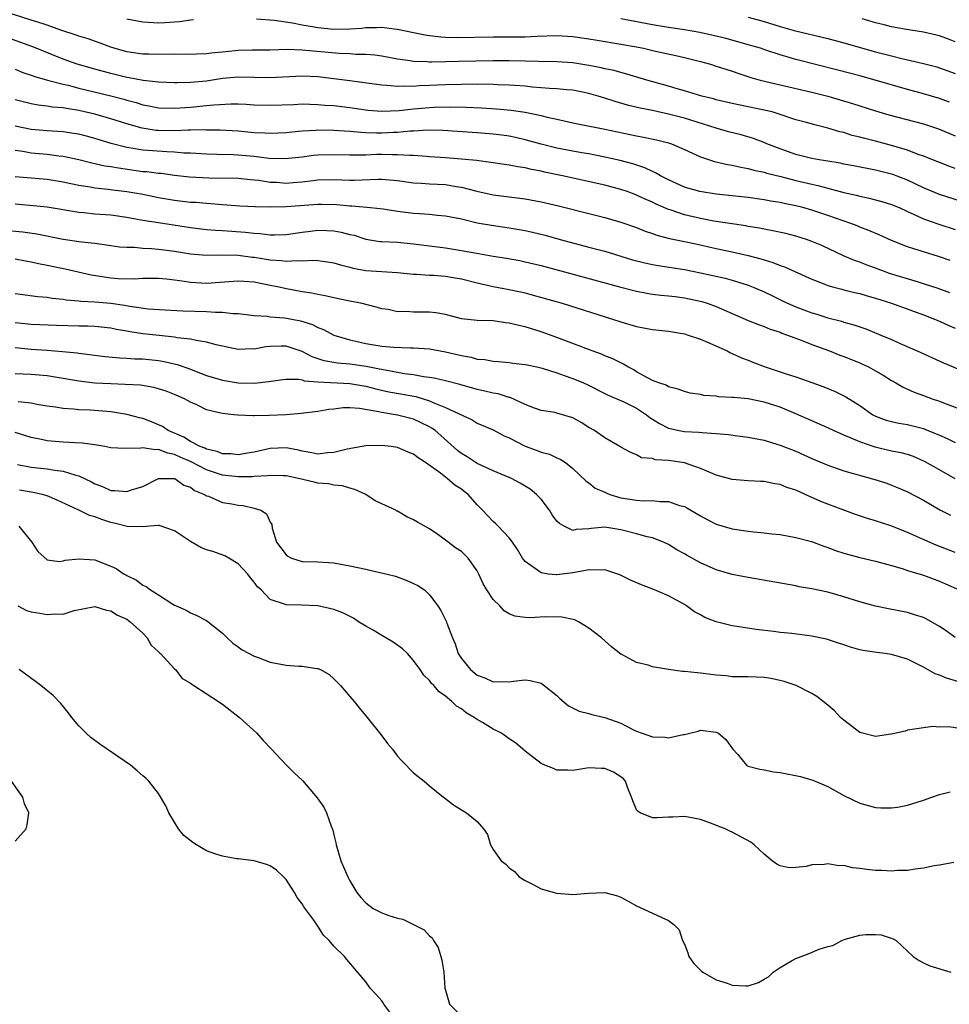
# Model space of a CAD drawing. Units: inches. Extents: x 2664000 to 2667000, y 1554000 to 1557000.
# Drawn here: x 2664682 to 2664798, y 1554519 to 1554643 of the extents above; entities that cross this region are included whole.
import ezdxf

# ---------------------------------------------------------------- set-up
doc = ezdxf.new("R2010")
doc.units = ezdxf.units.IN
doc.header["$MEASUREMENT"] = 0
doc.layers.add('LD26641554_2ft', color=191, linetype='Continuous')

msp = doc.modelspace()

# ---------------------------------------------------------------- linework, layer by layer
at = {"layer": 'LD26641554_2ft'}
for points, elevation in [([(2664799, 1554623.9), (2664798.19, 1554624.19), (2664797, 1554624.64), (2664795, 1554625.45), (2664794.33, 1554625.67), (2664793, 1554626.2), (2664791, 1554626.81), (2664789, 1554627.34), (2664787.66, 1554627.66), (2664787, 1554627.86), (2664786.07, 1554628.07), (2664785, 1554628.41), (2664784.51, 1554628.51), (2664783, 1554628.97), (2664781.37, 1554629.37), (2664780.33, 1554629.67), (2664779, 1554630.03), (2664777, 1554630.69), (2664775.99, 1554631), (2664775, 1554631.25), (2664771, 1554632.06), (2664769, 1554632.53), (2664768.64, 1554632.64), (2664767.18, 1554633), (2664765, 1554633.67), (2664764.08, 1554633.92), (2664763, 1554634.25), (2664760.28, 1554635), (2664757.77, 1554635.77), (2664757, 1554635.95), (2664756.19, 1554636.19), (2664755, 1554636.43), (2664754.54, 1554636.54), (2664753, 1554636.85), (2664751, 1554637.17), (2664749, 1554637.31), (2664746.66, 1554637.34), (2664745, 1554637.4), (2664743, 1554637.44), (2664741, 1554637.44), (2664736.65, 1554637.35), (2664735, 1554637.28), (2664733.25, 1554637.25), (2664733, 1554637.26), (2664732.7, 1554637.3), (2664731, 1554637.36), (2664730.56, 1554637.44), (2664729, 1554637.64), (2664727, 1554637.99), (2664726.12, 1554638.12), (2664725, 1554638.21), (2664723.77, 1554638.23), (2664723, 1554638.3), (2664721.65, 1554638.35), (2664717, 1554638.77), (2664715.17, 1554638.83), (2664713, 1554638.77), (2664710.75, 1554638.75), (2664709, 1554638.7), (2664707.43, 1554638.57), (2664705.6, 1554638.4), (2664705, 1554638.31), (2664703.73, 1554638.27), (2664703, 1554638.22), (2664701, 1554638.24), (2664699, 1554638.23), (2664697.75, 1554638.25), (2664697, 1554638.28), (2664695, 1554638.57), (2664693.43, 1554639), (2664693, 1554639.14), (2664691.64, 1554639.64), (2664690.17, 1554640.17), (2664689, 1554640.53), (2664688.66, 1554640.66), (2664686.72, 1554641.28), (2664685, 1554641.88), (2664683.7, 1554642.3), (2664683, 1554642.54), (2664679.62, 1554643.62)], 8210), ([(2664695, 1554642.68), (2664697, 1554642.3), (2664697.72, 1554642.28), (2664699, 1554642.21), (2664699.76, 1554642.24), (2664701.62, 1554642.38), (2664703, 1554642.59), (2664703.39, 1554642.61)], 8212), ([(2664711.3, 1554642.7), (2664713.48, 1554642.52), (2664715.82, 1554642.18), (2664717, 1554641.95), (2664718.26, 1554641.74), (2664719, 1554641.59), (2664721, 1554641.39), (2664723, 1554641.43), (2664724.48, 1554641.53), (2664725, 1554641.59), (2664726.4, 1554641.59), (2664727, 1554641.65), (2664728.56, 1554641.44), (2664729, 1554641.41), (2664730.98, 1554640.98), (2664732.65, 1554640.65), (2664734.42, 1554640.42), (2664735, 1554640.4), (2664736.35, 1554640.35), (2664741, 1554640.45), (2664742.42, 1554640.42), (2664745, 1554640.42), (2664746.52, 1554640.52), (2664749, 1554640.59), (2664751, 1554640.47), (2664753, 1554640.19), (2664754.03, 1554640.03), (2664757, 1554639.53), (2664759, 1554639.17), (2664759.85, 1554639), (2664761.35, 1554638.65), (2664763.92, 1554638.08), (2664765, 1554637.86), (2664765.69, 1554637.69), (2664767, 1554637.36), (2664768.28, 1554637), (2664769, 1554636.77), (2664770.32, 1554636.32), (2664771, 1554636.11), (2664771.82, 1554635.82), (2664773.34, 1554635.34), (2664774.52, 1554635), (2664777, 1554634.41), (2664781, 1554633.51), (2664782.99, 1554633), (2664786.08, 1554632.08), (2664789, 1554631.14), (2664790.65, 1554630.65), (2664795, 1554629.5), (2664796.89, 1554628.89), (2664799, 1554628.02)], 8212), ([(2664798.25, 1554632.25), (2664797, 1554632.69), (2664795, 1554633.28), (2664793, 1554633.84), (2664788.94, 1554635), (2664787, 1554635.53), (2664784.26, 1554636.26), (2664779, 1554637.57), (2664778.16, 1554637.84), (2664777, 1554638.17), (2664775.22, 1554638.78), (2664774.54, 1554639), (2664773, 1554639.45), (2664770.22, 1554640.22), (2664768.62, 1554640.62), (2664766.92, 1554641), (2664765, 1554641.32), (2664763, 1554641.61), (2664761, 1554641.94), (2664757, 1554642.69)], 8214), ([(2664773, 1554642.92), (2664775, 1554642.35), (2664777, 1554641.73), (2664778.78, 1554641.22), (2664783, 1554640.23), (2664785, 1554639.7), (2664789, 1554638.57), (2664791, 1554638.04), (2664792.28, 1554637.72), (2664795, 1554637.1), (2664796.66, 1554636.66), (2664797, 1554636.56), (2664799, 1554635.82)], 8216), ([(2664799, 1554639.81), (2664798.14, 1554640.15), (2664797, 1554640.55), (2664796.64, 1554640.64), (2664795, 1554641.02), (2664792.6, 1554641.4), (2664791, 1554641.71), (2664790.07, 1554641.93), (2664789, 1554642.21), (2664787.3, 1554642.7)], 8218), ([(2664799.78, 1554619.78), (2664797, 1554620.66), (2664795, 1554621.49), (2664793, 1554622.43), (2664791.15, 1554623.15), (2664791, 1554623.2), (2664789, 1554623.7), (2664786.24, 1554624.24), (2664785, 1554624.46), (2664784.56, 1554624.56), (2664783, 1554624.81), (2664781.91, 1554625), (2664781, 1554625.18), (2664779, 1554625.68), (2664777, 1554626.36), (2664775.35, 1554627), (2664775.11, 1554627.11), (2664773.66, 1554627.66), (2664772.12, 1554628.12), (2664770.53, 1554628.53), (2664769, 1554628.96), (2664765, 1554630.21), (2664763, 1554630.74), (2664761, 1554631.17), (2664759.46, 1554631.46), (2664757.85, 1554631.85), (2664756.3, 1554632.3), (2664755, 1554632.74), (2664754.16, 1554633), (2664753, 1554633.34), (2664751, 1554633.72), (2664750.22, 1554633.78), (2664749, 1554633.91), (2664748.05, 1554633.95), (2664747, 1554634.05), (2664745.87, 1554634.13), (2664745, 1554634.23), (2664743.69, 1554634.31), (2664743, 1554634.38), (2664741.58, 1554634.42), (2664741, 1554634.45), (2664739, 1554634.48), (2664737, 1554634.47), (2664735, 1554634.41), (2664733, 1554634.31), (2664731.72, 1554634.28), (2664731, 1554634.22), (2664729.75, 1554634.25), (2664729, 1554634.2), (2664727.66, 1554634.34), (2664727, 1554634.35), (2664725.41, 1554634.59), (2664723, 1554634.92), (2664719, 1554635.4), (2664717, 1554635.51), (2664713, 1554635.3), (2664709, 1554635.38), (2664707, 1554635.2), (2664705, 1554634.89), (2664703, 1554634.7), (2664701.32, 1554634.68), (2664701, 1554634.66), (2664699, 1554634.73), (2664697.06, 1554634.94), (2664695.29, 1554635.29), (2664695, 1554635.33), (2664693, 1554635.83), (2664691, 1554636.37), (2664688.76, 1554637), (2664687, 1554637.65), (2664683.2, 1554639.2), (2664679, 1554640.68)], 8208), ([(2664681, 1554636.36), (2664681.97, 1554635.97), (2664683, 1554635.64), (2664683.46, 1554635.46), (2664685.05, 1554635), (2664687, 1554634.5), (2664687.64, 1554634.36), (2664689, 1554634.01), (2664693, 1554633.03), (2664694.61, 1554632.61), (2664695, 1554632.49), (2664696.19, 1554632.19), (2664697, 1554631.92), (2664697.78, 1554631.78), (2664699, 1554631.51), (2664701, 1554631.46), (2664703, 1554631.61), (2664705, 1554631.8), (2664705.91, 1554631.91), (2664708.04, 1554632.04), (2664709, 1554632.03), (2664709.99, 1554631.99), (2664711, 1554631.91), (2664713, 1554631.84), (2664715.96, 1554631.96), (2664717, 1554632.02), (2664717.97, 1554631.97), (2664719, 1554631.96), (2664719.87, 1554631.87), (2664721, 1554631.81), (2664723, 1554631.58), (2664725.25, 1554631.25), (2664727, 1554631.09), (2664729.17, 1554631.17), (2664731, 1554631.39), (2664733, 1554631.56), (2664733.59, 1554631.59), (2664735.63, 1554631.63), (2664737.59, 1554631.59), (2664739.52, 1554631.52), (2664741.41, 1554631.41), (2664743.23, 1554631.23), (2664745, 1554630.97), (2664747, 1554630.55), (2664747.62, 1554630.38), (2664749, 1554630.08), (2664749.91, 1554629.91), (2664751, 1554629.65), (2664752.68, 1554629.32), (2664754.17, 1554629), (2664755, 1554628.85), (2664759, 1554628.01), (2664759.86, 1554627.86), (2664761.51, 1554627.51), (2664763, 1554627.13), (2664763.39, 1554627), (2664765, 1554626.3), (2664767, 1554625.37), (2664768.78, 1554624.78), (2664770.4, 1554624.4), (2664771, 1554624.31), (2664772.06, 1554624.06), (2664773, 1554623.92), (2664773.71, 1554623.71), (2664775, 1554623.46), (2664775.34, 1554623.34), (2664777.09, 1554622.91), (2664779, 1554622.41), (2664781, 1554621.92), (2664781.76, 1554621.76), (2664783, 1554621.42), (2664785, 1554620.91), (2664786.56, 1554620.56), (2664787, 1554620.44), (2664788.2, 1554620.2), (2664789.78, 1554619.78), (2664791, 1554619.39), (2664791.94, 1554619), (2664793, 1554618.51), (2664793.85, 1554618.15), (2664795, 1554617.6), (2664796.93, 1554616.93), (2664799, 1554616.24)], 8206), ([(2664798.36, 1554612.36), (2664796.87, 1554612.87), (2664795, 1554613.43), (2664794.35, 1554613.65), (2664793, 1554614.07), (2664791, 1554614.88), (2664789.54, 1554615.54), (2664788.14, 1554616.14), (2664787, 1554616.56), (2664786.69, 1554616.69), (2664785.89, 1554617), (2664783, 1554618.01), (2664781, 1554618.68), (2664779.88, 1554619), (2664779, 1554619.23), (2664777.52, 1554619.52), (2664777, 1554619.64), (2664775.83, 1554619.82), (2664775, 1554619.99), (2664773, 1554620.27), (2664769, 1554620.69), (2664766.93, 1554621), (2664765.43, 1554621.43), (2664765, 1554621.58), (2664763, 1554622.48), (2664761.98, 1554623), (2664761.37, 1554623.37), (2664761, 1554623.52), (2664760.01, 1554624.01), (2664758.51, 1554624.51), (2664756.92, 1554624.92), (2664755, 1554625.35), (2664753, 1554625.73), (2664752.13, 1554625.87), (2664751, 1554626.07), (2664749, 1554626.46), (2664747, 1554626.96), (2664745, 1554627.52), (2664743.79, 1554627.79), (2664743, 1554627.95), (2664742.08, 1554628.08), (2664741, 1554628.22), (2664739, 1554628.38), (2664734.66, 1554628.66), (2664732.7, 1554628.7), (2664731, 1554628.59), (2664730.59, 1554628.59), (2664729, 1554628.43), (2664728.42, 1554628.42), (2664727, 1554628.35), (2664726.34, 1554628.34), (2664725, 1554628.4), (2664724.42, 1554628.42), (2664723, 1554628.55), (2664721, 1554628.69), (2664719, 1554628.71), (2664718.68, 1554628.68), (2664717, 1554628.6), (2664716.54, 1554628.54), (2664715, 1554628.4), (2664713, 1554628.28), (2664712.33, 1554628.33), (2664711, 1554628.38), (2664709, 1554628.59), (2664706.72, 1554628.72), (2664705, 1554628.72), (2664704.74, 1554628.74), (2664703, 1554628.71), (2664702.72, 1554628.72), (2664701, 1554628.65), (2664699, 1554628.67), (2664698.69, 1554628.69), (2664696.95, 1554628.95), (2664695, 1554629.52), (2664693, 1554630.16), (2664691, 1554630.73), (2664689, 1554631.2), (2664687.43, 1554631.43), (2664687, 1554631.52), (2664685.62, 1554631.62), (2664685, 1554631.73), (2664683.86, 1554631.86), (2664683, 1554632.01), (2664681, 1554632.51)], 8204), ([(2664798.3, 1554608.3), (2664796.84, 1554608.84), (2664795, 1554609.44), (2664794.38, 1554609.62), (2664790.74, 1554610.74), (2664790, 1554611), (2664789, 1554611.38), (2664787.81, 1554611.81), (2664787, 1554612.13), (2664786.36, 1554612.36), (2664784.96, 1554612.96), (2664782.23, 1554614.23), (2664781, 1554614.76), (2664780.32, 1554615), (2664779, 1554615.43), (2664777.74, 1554615.74), (2664776.1, 1554616.1), (2664775, 1554616.29), (2664774.41, 1554616.41), (2664773, 1554616.63), (2664772.7, 1554616.7), (2664768.7, 1554617.3), (2664767, 1554617.62), (2664765, 1554618.1), (2664763.33, 1554618.67), (2664763, 1554618.77), (2664761.44, 1554619.44), (2664761, 1554619.66), (2664760.05, 1554620.05), (2664759, 1554620.56), (2664758.67, 1554620.67), (2664757.8, 1554621), (2664757, 1554621.28), (2664755, 1554621.8), (2664749.71, 1554623), (2664747.45, 1554623.45), (2664747, 1554623.56), (2664745.78, 1554623.78), (2664745, 1554623.97), (2664744.1, 1554624.1), (2664743, 1554624.33), (2664742.41, 1554624.41), (2664740.68, 1554624.68), (2664738.9, 1554624.9), (2664737, 1554625.09), (2664735, 1554625.26), (2664733, 1554625.39), (2664732.6, 1554625.4), (2664731, 1554625.53), (2664730.48, 1554625.52), (2664729, 1554625.64), (2664728.37, 1554625.63), (2664727, 1554625.66), (2664726.34, 1554625.65), (2664725, 1554625.59), (2664724.4, 1554625.6), (2664723, 1554625.56), (2664721, 1554625.63), (2664719, 1554625.6), (2664718.45, 1554625.55), (2664717, 1554625.35), (2664714.9, 1554625.1), (2664712.83, 1554625.17), (2664711, 1554625.4), (2664709, 1554625.59), (2664708.37, 1554625.63), (2664706.32, 1554625.67), (2664705, 1554625.69), (2664703, 1554625.82), (2664702.15, 1554625.85), (2664701, 1554625.96), (2664700.02, 1554625.98), (2664697, 1554626.2), (2664695.55, 1554626.46), (2664695, 1554626.53), (2664693.03, 1554627.03), (2664691, 1554627.66), (2664689.96, 1554627.96), (2664689, 1554628.2), (2664688.32, 1554628.32), (2664687, 1554628.51), (2664685, 1554628.63), (2664683, 1554628.81), (2664681, 1554629.22)], 8202), ([(2664681, 1554626.19), (2664681.93, 1554626.07), (2664683, 1554625.87), (2664685, 1554625.69), (2664686.49, 1554625.51), (2664687, 1554625.46), (2664689, 1554625.04), (2664690.62, 1554624.62), (2664691, 1554624.55), (2664692.26, 1554624.26), (2664693, 1554624.16), (2664693.97, 1554623.97), (2664697, 1554623.55), (2664697.51, 1554623.51), (2664699, 1554623.32), (2664699.3, 1554623.3), (2664701, 1554623.08), (2664702.86, 1554622.86), (2664705.28, 1554622.72), (2664709, 1554622.68), (2664710.52, 1554622.52), (2664711, 1554622.5), (2664711.56, 1554622.44), (2664713, 1554622.21), (2664713.83, 1554622.17), (2664715, 1554622.07), (2664715.87, 1554622.13), (2664717, 1554622.23), (2664718.41, 1554622.41), (2664719, 1554622.47), (2664721, 1554622.52), (2664723, 1554622.45), (2664723.55, 1554622.45), (2664726.57, 1554622.57), (2664727, 1554622.57), (2664727.49, 1554622.51), (2664729, 1554622.39), (2664731, 1554622.1), (2664731.95, 1554622.05), (2664733, 1554621.97), (2664735, 1554621.88), (2664736.34, 1554621.66), (2664737, 1554621.57), (2664738.93, 1554621.07), (2664741, 1554620.62), (2664745, 1554620.11), (2664747, 1554619.72), (2664749.2, 1554619.2), (2664753, 1554618.26), (2664755, 1554617.74), (2664757, 1554617.17), (2664759, 1554616.48), (2664760.05, 1554616.05), (2664761, 1554615.73), (2664761.53, 1554615.53), (2664763.13, 1554615.13), (2664765, 1554614.76), (2664766.43, 1554614.43), (2664769, 1554613.87), (2664771, 1554613.46), (2664773, 1554613), (2664774.58, 1554612.58), (2664775, 1554612.43), (2664776.11, 1554612.11), (2664777, 1554611.74), (2664777.56, 1554611.56), (2664781, 1554610), (2664782.63, 1554609.37), (2664783, 1554609.21), (2664783.74, 1554609), (2664784.74, 1554608.74), (2664785, 1554608.69), (2664786.35, 1554608.35), (2664787, 1554608.22), (2664787.93, 1554607.93), (2664789, 1554607.64), (2664790.98, 1554607), (2664795, 1554605.52), (2664796.39, 1554605), (2664797, 1554604.75), (2664798.2, 1554604.2), (2664799, 1554603.87)], 8200), ([(2664681, 1554622.9), (2664685, 1554622.55), (2664687, 1554622.22), (2664687.97, 1554622.03), (2664689, 1554621.8), (2664690.41, 1554621.59), (2664691, 1554621.48), (2664692.68, 1554621.32), (2664693.24, 1554621.24), (2664695, 1554621.04), (2664697, 1554620.67), (2664699, 1554620.27), (2664701, 1554619.92), (2664703, 1554619.7), (2664703.67, 1554619.67), (2664705, 1554619.55), (2664705.53, 1554619.53), (2664707, 1554619.38), (2664709.21, 1554619.21), (2664711.13, 1554619.13), (2664713.08, 1554619.08), (2664715, 1554619.12), (2664719, 1554619.41), (2664719.42, 1554619.42), (2664721.38, 1554619.38), (2664723, 1554619.24), (2664723.23, 1554619.23), (2664725.6, 1554619), (2664727.17, 1554618.83), (2664729, 1554618.57), (2664731, 1554618.32), (2664731.75, 1554618.24), (2664733, 1554618.17), (2664733.95, 1554618.05), (2664735, 1554617.97), (2664737, 1554617.58), (2664739, 1554617.1), (2664740.78, 1554616.78), (2664743, 1554616.47), (2664744.26, 1554616.26), (2664745, 1554616.12), (2664745.92, 1554615.92), (2664747.52, 1554615.52), (2664749.4, 1554615), (2664753, 1554614.05), (2664755, 1554613.51), (2664758.46, 1554612.46), (2664760.04, 1554612.05), (2664761, 1554611.84), (2664761.72, 1554611.72), (2664765, 1554611.23), (2664767, 1554610.82), (2664770.12, 1554610.12), (2664771, 1554609.88), (2664773, 1554609.26), (2664773.64, 1554609), (2664775, 1554608.41), (2664775.95, 1554607.95), (2664777.31, 1554607.31), (2664777.95, 1554607), (2664779, 1554606.53), (2664781, 1554605.77), (2664781.61, 1554605.61), (2664783, 1554605.16), (2664784.72, 1554604.72), (2664785, 1554604.63), (2664786.28, 1554604.28), (2664787, 1554604.02), (2664787.76, 1554603.76), (2664789.65, 1554603), (2664791, 1554602.43), (2664792.06, 1554601.94), (2664794.22, 1554601), (2664797.51, 1554599.51), (2664802.63, 1554597.37)], 8198), ([(2664681, 1554619.46), (2664683.26, 1554619.26), (2664685, 1554619.08), (2664689, 1554618.43), (2664689.62, 1554618.38), (2664691, 1554618.23), (2664693, 1554618.07), (2664695, 1554617.79), (2664697, 1554617.43), (2664699, 1554617.11), (2664703, 1554616.51), (2664705, 1554616.26), (2664706.15, 1554616.15), (2664707, 1554616.12), (2664709.92, 1554615.92), (2664711, 1554615.77), (2664711.74, 1554615.74), (2664713, 1554615.56), (2664713.6, 1554615.6), (2664715, 1554615.62), (2664717, 1554615.93), (2664718.04, 1554616.04), (2664719, 1554616.16), (2664720.13, 1554616.13), (2664721, 1554616.08), (2664721.92, 1554615.92), (2664723, 1554615.63), (2664723.52, 1554615.52), (2664725, 1554615.04), (2664726.75, 1554614.75), (2664727, 1554614.73), (2664729, 1554614.64), (2664731, 1554614.47), (2664733, 1554614.21), (2664735, 1554613.94), (2664737, 1554613.62), (2664738.7, 1554613.3), (2664741, 1554612.91), (2664742.66, 1554612.66), (2664744.34, 1554612.34), (2664745, 1554612.21), (2664747, 1554611.72), (2664757, 1554609.03), (2664759, 1554608.51), (2664760.27, 1554608.27), (2664761, 1554608.15), (2664762.02, 1554608.02), (2664763, 1554607.94), (2664763.82, 1554607.82), (2664765, 1554607.68), (2664767.2, 1554607.2), (2664767.86, 1554607), (2664769, 1554606.59), (2664773, 1554604.84), (2664774.31, 1554604.31), (2664775, 1554604.06), (2664775.74, 1554603.74), (2664777, 1554603.34), (2664777.23, 1554603.23), (2664777.95, 1554603), (2664779.63, 1554602.37), (2664781, 1554601.82), (2664783.19, 1554601), (2664784.49, 1554600.49), (2664785, 1554600.31), (2664787, 1554599.52), (2664787.36, 1554599.36), (2664788.1, 1554599), (2664789, 1554598.51), (2664789.95, 1554597.95), (2664791, 1554597.3), (2664791.53, 1554597), (2664792.45, 1554596.45), (2664793.84, 1554595.84), (2664795, 1554595.42), (2664796.1, 1554595), (2664797, 1554594.68), (2664797.53, 1554594.47), (2664800.74, 1554593.26)], 8196), ([(2664680.13, 1554616.13), (2664681.95, 1554615.95), (2664683.7, 1554615.7), (2664687, 1554615.04), (2664689.3, 1554614.7), (2664691, 1554614.53), (2664691.57, 1554614.43), (2664693, 1554614.25), (2664694.09, 1554614.09), (2664695, 1554614.02), (2664695.98, 1554614.02), (2664697, 1554613.92), (2664698.12, 1554613.88), (2664699, 1554613.8), (2664701, 1554613.53), (2664703, 1554613.18), (2664705, 1554613.01), (2664706.95, 1554613.05), (2664709, 1554613.03), (2664710.78, 1554612.78), (2664711, 1554612.77), (2664713, 1554612.43), (2664714.36, 1554612.36), (2664715, 1554612.26), (2664716.35, 1554612.35), (2664717, 1554612.3), (2664718.4, 1554612.4), (2664719, 1554612.36), (2664720.21, 1554612.21), (2664721, 1554612.08), (2664721.81, 1554611.81), (2664723, 1554611.52), (2664723.4, 1554611.4), (2664725, 1554611.12), (2664729, 1554610.85), (2664731, 1554610.63), (2664731.37, 1554610.63), (2664733, 1554610.51), (2664733.5, 1554610.5), (2664735, 1554610.39), (2664735.73, 1554610.27), (2664737, 1554610.04), (2664739, 1554609.55), (2664741, 1554609.1), (2664743, 1554608.73), (2664744.42, 1554608.42), (2664745, 1554608.29), (2664746.02, 1554608.02), (2664749.67, 1554607), (2664755.98, 1554605), (2664757, 1554604.65), (2664759, 1554604.06), (2664761, 1554603.69), (2664763, 1554603.47), (2664765, 1554603.14), (2664765.46, 1554603), (2664767, 1554602.48), (2664767.88, 1554602.12), (2664770.35, 1554601), (2664770.78, 1554600.78), (2664771, 1554600.7), (2664772.15, 1554600.15), (2664773, 1554599.83), (2664773.59, 1554599.59), (2664775.15, 1554599), (2664777.9, 1554598.1), (2664779, 1554597.76), (2664781, 1554597.05), (2664782.49, 1554596.49), (2664783.91, 1554595.91), (2664785.25, 1554595.25), (2664787, 1554594.16), (2664788.66, 1554593), (2664789, 1554592.82), (2664790.33, 1554592.33), (2664791, 1554592.13), (2664791.92, 1554591.92), (2664793, 1554591.75), (2664795, 1554591.26), (2664795.19, 1554591.19), (2664797, 1554590.43), (2664797.99, 1554589.99), (2664799, 1554589.5)], 8194), ([(2664799, 1554584.93), (2664797, 1554586.06), (2664795.14, 1554587.14), (2664793.75, 1554587.75), (2664793, 1554587.99), (2664792.2, 1554588.2), (2664791, 1554588.43), (2664788.92, 1554588.92), (2664787, 1554589.58), (2664785.94, 1554590.06), (2664785, 1554590.44), (2664783.69, 1554591), (2664783, 1554591.33), (2664779, 1554593.12), (2664777, 1554593.93), (2664775, 1554594.59), (2664773.01, 1554594.99), (2664771.14, 1554595.14), (2664771, 1554595.17), (2664769.26, 1554595.26), (2664769, 1554595.32), (2664767.43, 1554595.43), (2664767, 1554595.54), (2664765.71, 1554595.71), (2664765, 1554595.9), (2664764.22, 1554596.22), (2664763, 1554596.5), (2664762.72, 1554596.72), (2664761.79, 1554597), (2664761, 1554597.3), (2664760.43, 1554597.57), (2664759, 1554598.38), (2664758.63, 1554598.63), (2664757.91, 1554599), (2664757.35, 1554599.35), (2664757, 1554599.49), (2664756.02, 1554600.02), (2664755, 1554600.4), (2664754.58, 1554600.58), (2664753.42, 1554601), (2664749, 1554602.71), (2664747, 1554603.42), (2664745, 1554604.03), (2664744.19, 1554604.19), (2664743, 1554604.5), (2664742.54, 1554604.54), (2664741, 1554604.77), (2664739, 1554604.84), (2664737, 1554605.04), (2664735, 1554605.57), (2664733.8, 1554605.8), (2664733, 1554605.86), (2664731, 1554605.86), (2664730.06, 1554605.94), (2664729, 1554605.91), (2664727.81, 1554606.19), (2664727, 1554606.3), (2664726.46, 1554606.46), (2664724.36, 1554607), (2664723.22, 1554607.22), (2664723, 1554607.25), (2664721.56, 1554607.56), (2664721, 1554607.65), (2664719.92, 1554607.92), (2664719, 1554608.07), (2664718.24, 1554608.24), (2664717, 1554608.43), (2664714.83, 1554608.83), (2664714.11, 1554609), (2664713, 1554609.23), (2664711, 1554609.62), (2664709.7, 1554609.7), (2664709, 1554609.77), (2664705, 1554609.49), (2664703, 1554609.61), (2664702.26, 1554609.74), (2664701, 1554609.9), (2664699.98, 1554610.02), (2664699, 1554610.09), (2664697, 1554610.08), (2664695.98, 1554610.02), (2664693.93, 1554610.07), (2664693, 1554610.15), (2664690.51, 1554610.51), (2664687.25, 1554611.25), (2664685, 1554611.72), (2664683.93, 1554611.93), (2664683, 1554612.15), (2664682.27, 1554612.27), (2664681, 1554612.51)], 8192), ([(2664681, 1554608.23), (2664683.84, 1554607.84), (2664685, 1554607.75), (2664685.63, 1554607.63), (2664687, 1554607.49), (2664687.41, 1554607.41), (2664689, 1554607.28), (2664689.24, 1554607.24), (2664691, 1554607.17), (2664693, 1554606.99), (2664694.73, 1554606.73), (2664695.39, 1554606.61), (2664697.69, 1554606.31), (2664699.83, 1554606.17), (2664702.05, 1554606.05), (2664705, 1554605.95), (2664706.14, 1554605.86), (2664707, 1554605.87), (2664708.3, 1554605.7), (2664709, 1554605.7), (2664711, 1554605.45), (2664712.65, 1554605.35), (2664713, 1554605.29), (2664714.85, 1554605.15), (2664716.79, 1554604.79), (2664718.32, 1554604.32), (2664719, 1554603.96), (2664719.69, 1554603.69), (2664721, 1554603), (2664723, 1554602.38), (2664723.76, 1554602.24), (2664725, 1554601.95), (2664727, 1554601.62), (2664728.53, 1554601.47), (2664730.62, 1554601.38), (2664731, 1554601.4), (2664733, 1554601.26), (2664734.32, 1554601), (2664735, 1554600.88), (2664737, 1554600.42), (2664738.22, 1554600.22), (2664739, 1554599.99), (2664739.93, 1554599.93), (2664741, 1554599.71), (2664741.67, 1554599.66), (2664743, 1554599.55), (2664743.48, 1554599.48), (2664745, 1554599.32), (2664745.25, 1554599.25), (2664746.47, 1554599), (2664747.16, 1554598.84), (2664749, 1554598.26), (2664749.91, 1554597.91), (2664751, 1554597.55), (2664752.33, 1554597), (2664752.79, 1554596.79), (2664755, 1554595.68), (2664755.44, 1554595.44), (2664757.4, 1554594.6), (2664759, 1554593.81), (2664760.22, 1554593), (2664760.65, 1554592.65), (2664761, 1554592.44), (2664761.88, 1554591.88), (2664763, 1554591.29), (2664764.33, 1554591), (2664765, 1554590.87), (2664766.82, 1554590.82), (2664767.24, 1554590.76), (2664769, 1554590.65), (2664770.52, 1554590.52), (2664771.66, 1554590.34), (2664773, 1554590.19), (2664775, 1554589.79), (2664776.73, 1554589.27), (2664777, 1554589.18), (2664779, 1554588.41), (2664779.98, 1554587.98), (2664781, 1554587.52), (2664783, 1554586.65), (2664785, 1554585.96), (2664788.88, 1554584.88), (2664790.39, 1554584.39), (2664791, 1554584.16), (2664791.83, 1554583.83), (2664793, 1554583.33), (2664795, 1554582.28), (2664797.07, 1554581.07), (2664798.39, 1554580.39)], 8190), ([(2664799, 1554575.69), (2664796.6, 1554576.6), (2664793, 1554578.21), (2664791.01, 1554578.99), (2664789.49, 1554579.49), (2664789, 1554579.67), (2664787.98, 1554579.98), (2664786.49, 1554580.49), (2664783, 1554581.77), (2664782.11, 1554582.11), (2664780.14, 1554583), (2664779.34, 1554583.34), (2664779, 1554583.52), (2664777.87, 1554583.87), (2664777, 1554584.25), (2664776.33, 1554584.33), (2664775, 1554584.6), (2664774.6, 1554584.6), (2664773, 1554584.69), (2664771, 1554584.87), (2664769, 1554585.41), (2664768.32, 1554585.68), (2664767, 1554586.25), (2664765, 1554586.95), (2664763, 1554587.25), (2664761.34, 1554587.34), (2664761, 1554587.48), (2664759.6, 1554587.6), (2664759, 1554587.94), (2664758.27, 1554588.27), (2664757, 1554588.92), (2664756.9, 1554589), (2664755, 1554590.1), (2664753.7, 1554591), (2664753, 1554591.41), (2664752.02, 1554592.02), (2664751, 1554592.61), (2664749, 1554593.21), (2664748.74, 1554593.26), (2664747, 1554593.54), (2664746.18, 1554593.82), (2664745, 1554594.29), (2664743.14, 1554595.14), (2664743, 1554595.16), (2664741.61, 1554595.61), (2664741, 1554595.7), (2664739.96, 1554595.96), (2664739, 1554596.17), (2664736.8, 1554596.8), (2664735, 1554597.25), (2664733.59, 1554597.59), (2664733, 1554597.67), (2664732.25, 1554597.75), (2664731, 1554598.01), (2664729.85, 1554598.15), (2664727.42, 1554598.58), (2664726.73, 1554598.73), (2664725.05, 1554599.05), (2664723, 1554599.33), (2664721.46, 1554599.46), (2664719.77, 1554599.77), (2664718.27, 1554600.27), (2664717, 1554600.93), (2664715, 1554601.61), (2664714.39, 1554601.61), (2664713, 1554601.57), (2664712.47, 1554601.53), (2664711, 1554601.23), (2664710.75, 1554601.25), (2664709, 1554601.2), (2664706.22, 1554601.79), (2664705, 1554602.12), (2664703.69, 1554602.31), (2664703, 1554602.49), (2664701.34, 1554602.66), (2664701, 1554602.73), (2664699.07, 1554602.93), (2664697, 1554603.17), (2664695.42, 1554603.42), (2664695, 1554603.5), (2664693.71, 1554603.71), (2664693, 1554603.86), (2664691, 1554604.06), (2664690.11, 1554604.11), (2664689, 1554604.11), (2664686.19, 1554604.19), (2664683, 1554604.31), (2664681, 1554604.53)], 8188), ([(2664681, 1554601.42), (2664683, 1554601.23), (2664685, 1554601.11), (2664686.95, 1554600.95), (2664688.76, 1554600.76), (2664689, 1554600.72), (2664692.3, 1554600.3), (2664694.13, 1554600.13), (2664695, 1554600.1), (2664696.03, 1554600.03), (2664697, 1554600), (2664699, 1554599.8), (2664699.69, 1554599.69), (2664701.31, 1554599.31), (2664702.78, 1554598.78), (2664703.51, 1554598.49), (2664705, 1554597.94), (2664707, 1554597.33), (2664709, 1554596.99), (2664711, 1554596.95), (2664712.85, 1554597.15), (2664714.59, 1554597.41), (2664715, 1554597.44), (2664716.54, 1554597.46), (2664717, 1554597.37), (2664717.27, 1554597.27), (2664719, 1554597.14), (2664723, 1554596.91), (2664725, 1554596.57), (2664726.25, 1554596.25), (2664727.89, 1554595.89), (2664729.59, 1554595.59), (2664731.27, 1554595.27), (2664733, 1554594.72), (2664733.53, 1554594.47), (2664735, 1554593.9), (2664738.36, 1554592.36), (2664739, 1554591.92), (2664741, 1554591.09), (2664742.36, 1554590.36), (2664743, 1554590.09), (2664745, 1554589.04), (2664746.51, 1554588.51), (2664747, 1554588.28), (2664748.04, 1554588.04), (2664749, 1554587.58), (2664749.41, 1554587.41), (2664750.07, 1554587), (2664751, 1554586.26), (2664752.66, 1554584.66), (2664753, 1554584.45), (2664753.79, 1554583.79), (2664755, 1554583.28), (2664755.18, 1554583.18), (2664755.63, 1554583), (2664757, 1554582.58), (2664759, 1554582.25), (2664759.8, 1554582.2), (2664761, 1554582.21), (2664761.9, 1554582.1), (2664763, 1554582.09), (2664764.38, 1554581.62), (2664765, 1554581.47), (2664765.31, 1554581.31), (2664767, 1554580.31), (2664767.85, 1554579.85), (2664769, 1554579.27), (2664771, 1554578.66), (2664773, 1554578.36), (2664773.72, 1554578.28), (2664775, 1554578.17), (2664775.95, 1554578.05), (2664777, 1554577.95), (2664779, 1554577.6), (2664780.93, 1554577.07), (2664782.48, 1554576.48), (2664783, 1554576.32), (2664783.95, 1554575.95), (2664785, 1554575.6), (2664787, 1554575.07), (2664789, 1554574.62), (2664791, 1554574.07), (2664792.33, 1554573.67), (2664793, 1554573.44), (2664795, 1554572.84), (2664797, 1554572.11), (2664797.78, 1554571.78), (2664799.5, 1554571)], 8186), ([(2664799, 1554565.03), (2664797.85, 1554565.85), (2664797, 1554566.42), (2664795.36, 1554567.36), (2664795, 1554567.52), (2664793.89, 1554567.89), (2664793, 1554568.16), (2664790.62, 1554568.62), (2664788.96, 1554568.96), (2664787, 1554569.51), (2664785, 1554570.15), (2664783, 1554570.7), (2664781, 1554571.12), (2664779.41, 1554571.41), (2664779, 1554571.5), (2664773, 1554572.57), (2664771, 1554572.95), (2664769, 1554573.51), (2664767, 1554574.39), (2664765.32, 1554575.32), (2664765, 1554575.52), (2664764.05, 1554576.05), (2664763, 1554576.7), (2664762.36, 1554577), (2664761, 1554577.54), (2664760.32, 1554577.68), (2664759, 1554578.05), (2664757, 1554578.54), (2664755, 1554578.87), (2664753.27, 1554578.73), (2664753, 1554578.68), (2664751.42, 1554578.58), (2664751, 1554578.47), (2664749.92, 1554579), (2664749.32, 1554579.32), (2664749, 1554579.65), (2664748.41, 1554580.41), (2664748.04, 1554581), (2664747, 1554582.38), (2664746.42, 1554583), (2664745.63, 1554583.63), (2664745, 1554584.02), (2664744.39, 1554584.39), (2664743.28, 1554585), (2664743, 1554585.13), (2664741, 1554585.95), (2664739, 1554586.86), (2664737.71, 1554587.71), (2664737, 1554588.14), (2664736.51, 1554588.51), (2664734.4, 1554590.4), (2664733.7, 1554591), (2664733.3, 1554591.3), (2664733, 1554591.47), (2664731.97, 1554591.97), (2664731, 1554592.42), (2664729, 1554592.95), (2664728.73, 1554593), (2664727, 1554593.27), (2664726.63, 1554593.37), (2664724.22, 1554593.78), (2664723, 1554593.85), (2664722.14, 1554593.86), (2664721, 1554593.7), (2664720.35, 1554593.65), (2664719, 1554593.39), (2664716.87, 1554593.13), (2664715, 1554593), (2664712.89, 1554592.89), (2664711, 1554592.87), (2664710.85, 1554592.85), (2664708.93, 1554592.93), (2664708.43, 1554593), (2664707, 1554593.14), (2664706.79, 1554593.21), (2664705, 1554593.62), (2664703.78, 1554594.22), (2664703, 1554594.56), (2664702.26, 1554595), (2664701, 1554595.55), (2664699.94, 1554595.94), (2664699, 1554596.26), (2664698.41, 1554596.41), (2664696.7, 1554596.7), (2664694.81, 1554596.81), (2664693, 1554596.86), (2664690.97, 1554596.97), (2664689, 1554597.2), (2664685.76, 1554597.76), (2664685, 1554597.87), (2664683, 1554598.05), (2664681, 1554598.14)], 8184), ([(2664799.46, 1554559.46), (2664797.91, 1554559.91), (2664797, 1554560.28), (2664796.46, 1554560.46), (2664795, 1554561.31), (2664793, 1554562.31), (2664791, 1554562.88), (2664790.2, 1554563), (2664789.13, 1554563.13), (2664787.41, 1554563.41), (2664787, 1554563.5), (2664785.83, 1554563.83), (2664785, 1554564.1), (2664784.33, 1554564.33), (2664782.81, 1554564.81), (2664781, 1554565.19), (2664778.49, 1554565.51), (2664777, 1554565.67), (2664776.22, 1554565.78), (2664774.02, 1554566.02), (2664771.58, 1554566.42), (2664771, 1554566.5), (2664769, 1554567), (2664767.56, 1554567.56), (2664767, 1554567.87), (2664766.25, 1554568.25), (2664765.27, 1554569), (2664765, 1554569.17), (2664763, 1554570.24), (2664761.23, 1554571), (2664759.62, 1554571.62), (2664758.24, 1554572.24), (2664756.9, 1554572.9), (2664756.63, 1554573), (2664755, 1554573.54), (2664754.53, 1554573.47), (2664753, 1554573.52), (2664752.58, 1554573.42), (2664751, 1554573.14), (2664749, 1554572.89), (2664748.89, 1554572.89), (2664747.88, 1554573), (2664747, 1554573.13), (2664746.43, 1554573.57), (2664745, 1554574.56), (2664744.67, 1554575), (2664744.06, 1554576.06), (2664743.43, 1554577), (2664743, 1554577.52), (2664741.6, 1554579), (2664741.31, 1554579.31), (2664741, 1554579.58), (2664739.67, 1554581), (2664739, 1554581.68), (2664737.84, 1554583), (2664737.35, 1554583.35), (2664737, 1554583.64), (2664736.17, 1554584.17), (2664735.21, 1554585), (2664735, 1554585.14), (2664734.36, 1554585.64), (2664732.48, 1554587), (2664731.58, 1554587.58), (2664731, 1554588.05), (2664730.31, 1554588.31), (2664729, 1554588.88), (2664728.18, 1554589), (2664727, 1554589.13), (2664725, 1554589.08), (2664722.67, 1554588.67), (2664721, 1554588.25), (2664720.2, 1554588.2), (2664719, 1554588.06), (2664718.23, 1554588.23), (2664717, 1554588.42), (2664716.54, 1554588.54), (2664715, 1554588.82), (2664713, 1554588.74), (2664711, 1554588.29), (2664710.16, 1554588.16), (2664709, 1554587.96), (2664708.07, 1554588.07), (2664707, 1554588.1), (2664706.36, 1554588.36), (2664705, 1554588.66), (2664704.78, 1554588.78), (2664704.2, 1554589), (2664703, 1554589.64), (2664702.18, 1554590.18), (2664700.2, 1554591), (2664699.5, 1554591.5), (2664699, 1554591.74), (2664698.1, 1554592.1), (2664697, 1554592.52), (2664696.6, 1554592.6), (2664695, 1554593.03), (2664693, 1554593.34), (2664690.45, 1554593.55), (2664689, 1554593.62), (2664688.29, 1554593.71), (2664687, 1554593.78), (2664686.06, 1554593.94), (2664685, 1554594.08), (2664683.71, 1554594.29), (2664683, 1554594.43), (2664681.37, 1554594.63)], 8182), ([(2664800.57, 1554553.43), (2664798.2, 1554553.8), (2664797, 1554553.77), (2664796.16, 1554553.84), (2664793, 1554553.4), (2664792.72, 1554553.28), (2664791, 1554552.89), (2664790.89, 1554552.89), (2664789, 1554552.62), (2664787.33, 1554553), (2664787, 1554553.09), (2664785, 1554554.63), (2664784.58, 1554555), (2664783.83, 1554555.83), (2664783, 1554556.55), (2664781.61, 1554557.61), (2664781, 1554557.98), (2664779.01, 1554559.01), (2664777.52, 1554559.52), (2664775.87, 1554559.87), (2664775, 1554559.99), (2664774.05, 1554560.05), (2664773, 1554560.07), (2664772.11, 1554560.11), (2664771, 1554560.11), (2664770.22, 1554560.22), (2664769, 1554560.3), (2664767, 1554560.56), (2664766.58, 1554560.58), (2664765, 1554560.77), (2664764.76, 1554560.76), (2664763, 1554561.01), (2664761, 1554561.36), (2664760.44, 1554561.56), (2664759, 1554561.9), (2664757.12, 1554562.88), (2664757, 1554562.93), (2664755.84, 1554563.84), (2664754.58, 1554565), (2664753, 1554566.22), (2664751.71, 1554567), (2664751.23, 1554567.23), (2664749.6, 1554567.6), (2664747.62, 1554567.62), (2664745.51, 1554567.51), (2664745, 1554567.53), (2664743.71, 1554567.71), (2664743, 1554568.02), (2664742.37, 1554568.37), (2664741.81, 1554569), (2664741, 1554569.81), (2664740.18, 1554571), (2664739.75, 1554571.75), (2664739.2, 1554573), (2664739, 1554573.38), (2664737.86, 1554575), (2664737, 1554575.81), (2664736.28, 1554576.28), (2664735.32, 1554577), (2664735, 1554577.26), (2664734.06, 1554577.94), (2664733, 1554578.66), (2664731.49, 1554579.49), (2664731, 1554579.82), (2664730.17, 1554580.17), (2664729, 1554580.87), (2664728.9, 1554580.9), (2664728.77, 1554581), (2664727, 1554581.8), (2664726.19, 1554582.19), (2664725, 1554583), (2664723.62, 1554583.62), (2664723, 1554583.78), (2664722.07, 1554584.07), (2664721, 1554584.14), (2664720.31, 1554584.31), (2664719, 1554584.39), (2664718.52, 1554584.52), (2664716.55, 1554585), (2664715, 1554585.32), (2664714.68, 1554585.32), (2664713, 1554585.38), (2664712.68, 1554585.32), (2664711, 1554585.23), (2664710.8, 1554585.2), (2664709, 1554585.18), (2664707, 1554585.42), (2664705, 1554586.07), (2664703.07, 1554587.07), (2664701.68, 1554587.68), (2664701, 1554588), (2664700.15, 1554588.15), (2664699, 1554588.62), (2664698.57, 1554588.57), (2664697, 1554588.83), (2664696.78, 1554588.78), (2664694.74, 1554588.74), (2664693, 1554588.86), (2664692.24, 1554589), (2664691, 1554589.2), (2664689.43, 1554589.43), (2664688.54, 1554589.46), (2664687, 1554589.56), (2664685, 1554589.72), (2664684.08, 1554589.92), (2664683, 1554590.13), (2664681, 1554590.78)], 8180), ([(2664681.27, 1554586.73), (2664683, 1554586.43), (2664685, 1554586.21), (2664685.96, 1554586.04), (2664687, 1554585.93), (2664688.6, 1554585.4), (2664689, 1554585.32), (2664690.56, 1554584.56), (2664691, 1554584.3), (2664691.97, 1554583.97), (2664693, 1554583.48), (2664693.5, 1554583.5), (2664695, 1554583.34), (2664695.57, 1554583.57), (2664697, 1554584), (2664699, 1554584.99), (2664701, 1554585.01), (2664701.04, 1554585), (2664702.16, 1554584.16), (2664703, 1554583.91), (2664703.5, 1554583.5), (2664704.76, 1554583), (2664705, 1554582.83), (2664705.24, 1554582.76), (2664707, 1554581.97), (2664708.19, 1554581.81), (2664709, 1554581.65), (2664709.59, 1554581.59), (2664711, 1554581.26), (2664711.81, 1554581), (2664712.55, 1554580.55), (2664713, 1554579.51), (2664713.22, 1554579.22), (2664713.26, 1554578.74), (2664713.81, 1554577), (2664715, 1554575.4), (2664715.23, 1554575.23), (2664715.69, 1554575), (2664717, 1554574.59), (2664719, 1554574.53), (2664721, 1554574.4), (2664723, 1554574.02), (2664725, 1554573.59), (2664725.5, 1554573.5), (2664727.7, 1554573), (2664728.71, 1554572.71), (2664730.17, 1554572.17), (2664731, 1554571.82), (2664731.54, 1554571.54), (2664732.35, 1554571), (2664733, 1554570.4), (2664734.03, 1554569), (2664734.42, 1554568.42), (2664735.12, 1554567), (2664735.17, 1554566.83), (2664735.87, 1554565), (2664736.23, 1554564.23), (2664736.61, 1554563), (2664737, 1554562.39), (2664738.14, 1554561), (2664739, 1554560.28), (2664739.96, 1554559.96), (2664741, 1554559.45), (2664741.49, 1554559.49), (2664743, 1554559.45), (2664743.56, 1554559.56), (2664745, 1554559.71), (2664745.65, 1554559.65), (2664747, 1554559.3), (2664747.19, 1554559.19), (2664749, 1554557.74), (2664749.37, 1554557.37), (2664750.45, 1554556.45), (2664751.78, 1554555.78), (2664753, 1554555.49), (2664753.37, 1554555.37), (2664755, 1554555), (2664757, 1554554.26), (2664758.51, 1554553.49), (2664759, 1554553.26), (2664759.69, 1554553), (2664761, 1554552.57), (2664762.53, 1554552.53), (2664763, 1554552.45), (2664764.85, 1554552.85), (2664765, 1554552.85), (2664765.66, 1554553), (2664766.72, 1554553.28), (2664767, 1554553.39), (2664769, 1554553.13), (2664769.27, 1554553), (2664770.21, 1554552.21), (2664771.09, 1554551), (2664771.68, 1554550.32), (2664772.78, 1554549), (2664772.92, 1554548.92), (2664773, 1554548.89), (2664774.48, 1554548.48), (2664775, 1554548.42), (2664776.17, 1554548.17), (2664777, 1554548.09), (2664779.58, 1554547.58), (2664781.1, 1554547.1), (2664783, 1554546.33), (2664785, 1554545.2), (2664787, 1554544.21), (2664789, 1554543.67), (2664789.63, 1554543.63), (2664791, 1554543.63), (2664791.74, 1554543.74), (2664793, 1554543.96), (2664795, 1554544.59), (2664796.04, 1554545), (2664797, 1554545.33), (2664798.35, 1554545.65)], 8178), ([(2664798.8, 1554536.8), (2664797, 1554536.46), (2664796.36, 1554536.36), (2664795, 1554536.08), (2664793.96, 1554535.96), (2664793, 1554535.79), (2664791.76, 1554535.76), (2664791, 1554535.69), (2664789.77, 1554535.77), (2664789, 1554535.78), (2664787.89, 1554535.89), (2664787, 1554536.04), (2664786.11, 1554536.11), (2664785, 1554536.4), (2664784.38, 1554536.38), (2664783, 1554536.62), (2664782.52, 1554536.52), (2664781, 1554536.47), (2664780.28, 1554536.28), (2664779, 1554536.15), (2664778.13, 1554536.13), (2664777, 1554536.35), (2664776.58, 1554536.58), (2664776.02, 1554537), (2664775, 1554537.82), (2664773.74, 1554539), (2664773.32, 1554539.32), (2664771, 1554540.59), (2664770.71, 1554540.71), (2664770.11, 1554541), (2664768.26, 1554541.74), (2664767, 1554542.17), (2664765, 1554542.57), (2664763.53, 1554542.47), (2664763, 1554542.48), (2664761.59, 1554542.41), (2664761, 1554542.41), (2664759.44, 1554543), (2664759.18, 1554543.18), (2664759, 1554543.4), (2664758.53, 1554544.53), (2664758.35, 1554545), (2664757.89, 1554546.11), (2664757.61, 1554547), (2664757.31, 1554547.31), (2664757, 1554547.54), (2664756.11, 1554548.11), (2664755, 1554548.57), (2664754.6, 1554548.6), (2664753, 1554548.65), (2664751, 1554548.33), (2664750.36, 1554548.36), (2664749, 1554548.38), (2664748.58, 1554548.58), (2664747.48, 1554549), (2664747, 1554549.22), (2664745, 1554550.76), (2664744.7, 1554551), (2664743.79, 1554551.79), (2664743, 1554552.32), (2664742.02, 1554553), (2664741, 1554553.52), (2664739.65, 1554554.35), (2664739, 1554554.73), (2664738.62, 1554555), (2664737.58, 1554555.58), (2664737, 1554556.07), (2664736.4, 1554556.4), (2664735.8, 1554557), (2664735, 1554557.67), (2664734.2, 1554558.2), (2664733.55, 1554559), (2664733.26, 1554559.26), (2664733, 1554559.64), (2664732.29, 1554560.29), (2664731.83, 1554561), (2664731, 1554562.14), (2664730.22, 1554563), (2664729.6, 1554563.6), (2664728.45, 1554564.45), (2664727.51, 1554565), (2664727, 1554565.28), (2664725.93, 1554565.93), (2664725, 1554566.44), (2664724.09, 1554567), (2664723.46, 1554567.46), (2664722.12, 1554568.12), (2664721, 1554568.55), (2664719, 1554568.99), (2664716.91, 1554569.09), (2664715, 1554569.11), (2664714.79, 1554569.21), (2664713, 1554569.79), (2664711.85, 1554571), (2664711.39, 1554571.39), (2664711, 1554571.97), (2664710.53, 1554572.53), (2664710.19, 1554573), (2664709, 1554574.27), (2664707.81, 1554575), (2664707.29, 1554575.29), (2664705.81, 1554575.81), (2664705, 1554576.02), (2664704.31, 1554576.31), (2664703, 1554577.07), (2664701, 1554578.42), (2664699.07, 1554579.07), (2664699, 1554579.07), (2664697.88, 1554579), (2664697.07, 1554578.93), (2664695.04, 1554578.96), (2664693.4, 1554579.4), (2664693, 1554579.47), (2664691.85, 1554579.85), (2664691, 1554580.18), (2664690.33, 1554580.33), (2664688.99, 1554581.01), (2664686.26, 1554582.26), (2664685, 1554582.8), (2664684.38, 1554583), (2664683.25, 1554583.25), (2664681.53, 1554583.53)], 8176), ([(2664681.44, 1554579), (2664683.06, 1554577), (2664683.82, 1554575.82), (2664685, 1554574.78), (2664686.56, 1554574.56), (2664687, 1554574.64), (2664687.27, 1554574.73), (2664689, 1554574.91), (2664691, 1554574.78), (2664693, 1554574), (2664693.67, 1554573.67), (2664694.66, 1554573), (2664694.88, 1554572.88), (2664695, 1554572.8), (2664696.22, 1554572.22), (2664697, 1554571.6), (2664697.43, 1554571.43), (2664697.99, 1554571), (2664699, 1554570.37), (2664700.79, 1554569.21), (2664701, 1554569.09), (2664701.21, 1554569), (2664702.47, 1554568.47), (2664703, 1554568.13), (2664703.8, 1554567.8), (2664705, 1554567.17), (2664707, 1554565.57), (2664707.58, 1554565), (2664708.33, 1554564.33), (2664709, 1554563.87), (2664709.5, 1554563.5), (2664711, 1554562.67), (2664711.5, 1554562.5), (2664713, 1554561.94), (2664715, 1554561.57), (2664716.58, 1554561.42), (2664717, 1554561.43), (2664718.86, 1554561.14), (2664719, 1554561.14), (2664719.33, 1554561), (2664720.39, 1554560.39), (2664721, 1554559.84), (2664721.82, 1554559), (2664723, 1554557.64), (2664723.53, 1554557), (2664724.18, 1554556.18), (2664725.18, 1554555), (2664726.87, 1554552.87), (2664727.74, 1554551.74), (2664728.35, 1554551), (2664729, 1554550.14), (2664729.53, 1554549.54), (2664730.08, 1554549), (2664730.52, 1554548.52), (2664731, 1554548.04), (2664731.56, 1554547.56), (2664732.34, 1554547), (2664733, 1554546.39), (2664734.77, 1554545), (2664734.89, 1554544.89), (2664736.03, 1554544.03), (2664737, 1554543.39), (2664737.66, 1554543), (2664739, 1554541.93), (2664739.77, 1554541), (2664740.29, 1554540.29), (2664740.65, 1554539), (2664741, 1554538.4), (2664741.98, 1554537), (2664742.56, 1554536.56), (2664743, 1554536.13), (2664743.65, 1554535.65), (2664744.24, 1554535), (2664745, 1554534.53), (2664745.92, 1554534.08), (2664747, 1554533.49), (2664748.64, 1554533), (2664748.93, 1554532.93), (2664751, 1554532.78), (2664752.94, 1554532.94), (2664755, 1554533.02), (2664756.58, 1554532.58), (2664757, 1554532.42), (2664757.92, 1554531.92), (2664759, 1554531.35), (2664761, 1554530.44), (2664762.14, 1554529.86), (2664763, 1554529.5), (2664763.65, 1554529), (2664764.32, 1554528.32), (2664764.77, 1554527), (2664765, 1554526.51), (2664765.43, 1554525.43), (2664765.56, 1554525), (2664766.14, 1554524.14), (2664767.13, 1554523.13), (2664767.3, 1554523), (2664769, 1554522.07), (2664770.38, 1554521.62), (2664771, 1554521.4), (2664772.69, 1554521.31), (2664773, 1554521.31), (2664774.28, 1554521.72), (2664775, 1554522.15), (2664775.57, 1554522.43), (2664776.15, 1554523), (2664777, 1554523.61), (2664778.43, 1554524.43), (2664779, 1554524.73), (2664779.63, 1554525), (2664780.65, 1554525.35), (2664781.9, 1554525.9), (2664783, 1554526.24), (2664783.64, 1554526.36), (2664784.76, 1554527), (2664785.16, 1554527.16), (2664787, 1554527.66), (2664787.75, 1554527.75), (2664789, 1554527.74), (2664789.7, 1554527.7), (2664791.21, 1554527.21), (2664791.56, 1554527), (2664793.7, 1554525), (2664794.46, 1554524.46), (2664795, 1554524.18), (2664795.81, 1554523.81), (2664798.42, 1554523)], 8174), ([(2664681.32, 1554569), (2664682.43, 1554568.43), (2664683, 1554568.25), (2664684.08, 1554568.08), (2664685, 1554567.9), (2664686.01, 1554568.01), (2664687, 1554567.97), (2664688.4, 1554568.4), (2664691, 1554568.94), (2664692.44, 1554568.44), (2664693, 1554568.38), (2664693.82, 1554567.82), (2664695, 1554567.31), (2664695.43, 1554567), (2664697, 1554565.58), (2664697.56, 1554565), (2664698.06, 1554564.06), (2664699, 1554563.24), (2664699.12, 1554563.12), (2664699.25, 1554563), (2664701, 1554561.08), (2664701.1, 1554561), (2664701.91, 1554559.91), (2664703, 1554559.29), (2664703.16, 1554559.16), (2664703.43, 1554559), (2664706.51, 1554557), (2664706.79, 1554556.79), (2664707, 1554556.65), (2664709.15, 1554555), (2664711.31, 1554553), (2664712.11, 1554552.11), (2664713.18, 1554551), (2664715, 1554549.05), (2664716.02, 1554548.02), (2664717.07, 1554547.07), (2664718.89, 1554544.89), (2664719.73, 1554543.73), (2664720.07, 1554543), (2664720.64, 1554541.36), (2664720.86, 1554540.86), (2664721, 1554540.26), (2664721.25, 1554539.25), (2664721.27, 1554539), (2664721.88, 1554537), (2664722.73, 1554535), (2664723, 1554534.48), (2664723.88, 1554533), (2664724.39, 1554532.39), (2664725, 1554531.7), (2664725.94, 1554531), (2664727, 1554530.45), (2664727.89, 1554530.11), (2664729, 1554529.78), (2664729.66, 1554529.66), (2664732.33, 1554528.33), (2664733, 1554527.57), (2664733.34, 1554527.34), (2664733.52, 1554527), (2664734.1, 1554526.1), (2664734.43, 1554525), (2664734.55, 1554524.54), (2664734.8, 1554523), (2664734.94, 1554521), (2664735, 1554520.74), (2664735.52, 1554519), (2664737, 1554517.51)], 8172), ([(2664728.77, 1554517), (2664727.26, 1554519), (2664727.17, 1554519.17), (2664727, 1554519.41), (2664726.27, 1554520.27), (2664725.54, 1554521), (2664725, 1554521.79), (2664722.62, 1554524.62), (2664722.31, 1554525), (2664721, 1554526.26), (2664720.41, 1554527), (2664719.68, 1554527.68), (2664719, 1554528.78), (2664718.9, 1554528.9), (2664718.47, 1554529.53), (2664717.21, 1554531.21), (2664717, 1554531.6), (2664716.39, 1554532.39), (2664716.06, 1554533), (2664715, 1554534.65), (2664714.67, 1554535), (2664713.8, 1554535.8), (2664713, 1554536.37), (2664712.55, 1554536.55), (2664711, 1554537), (2664709, 1554537.23), (2664708.75, 1554537.25), (2664707, 1554537.56), (2664706.17, 1554537.83), (2664705, 1554538.26), (2664703.76, 1554539), (2664703.31, 1554539.31), (2664702.17, 1554540.17), (2664701.51, 1554541), (2664701, 1554541.85), (2664700.27, 1554543), (2664699.91, 1554543.91), (2664699, 1554545.44), (2664697.78, 1554547), (2664697.39, 1554547.39), (2664697, 1554547.68), (2664696.31, 1554548.31), (2664695.48, 1554549), (2664691.63, 1554551.63), (2664690.49, 1554552.49), (2664689.91, 1554553), (2664689, 1554553.96), (2664688.11, 1554555), (2664687.63, 1554555.63), (2664686.73, 1554556.73), (2664685.74, 1554557.74), (2664684.22, 1554559), (2664683.52, 1554559.52), (2664681.5, 1554561)], 8170), ([(2664681, 1554539.44), (2664682.35, 1554541), (2664682.5, 1554541.5), (2664682.7, 1554543), (2664682.16, 1554544.16), (2664681.96, 1554545), (2664680.51, 1554547)], 8168)]:
    msp.add_lwpolyline(points, dxfattribs=dict(at, elevation=elevation))

doc.saveas('drawing.dxf')
